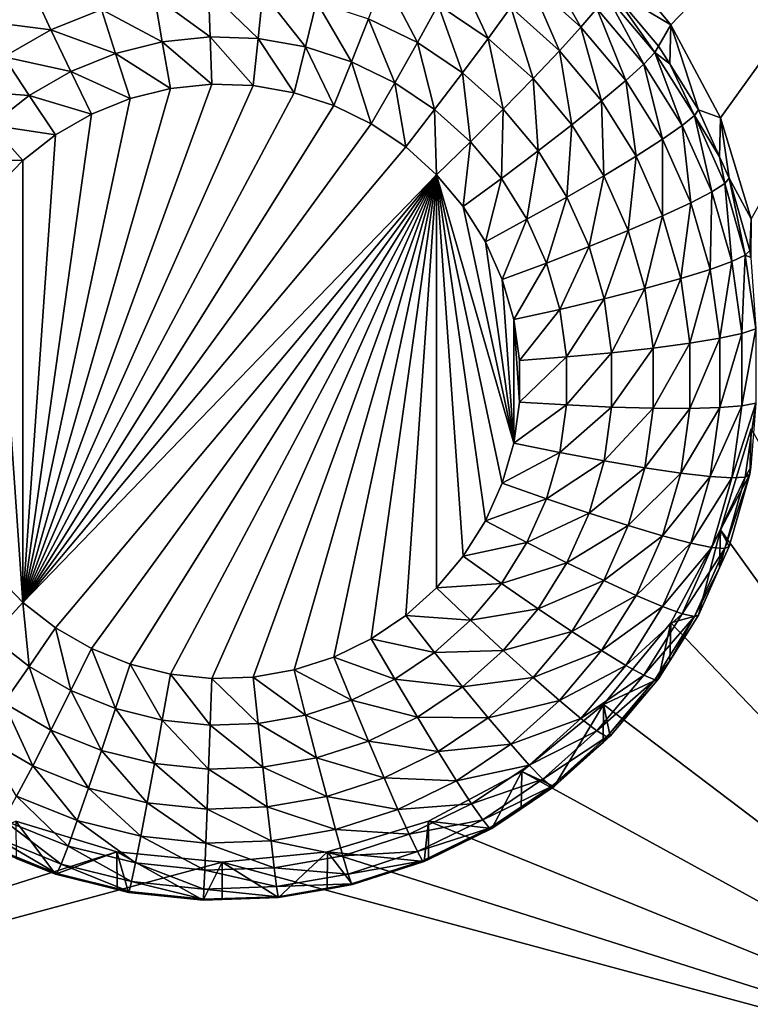
# Model space of a CAD drawing. Extents: x -30 to 30, y -228 to 0.
# Drawn here: x -1 to 1, y -210 to -208 of the extents above; entities that cross this region are included whole.
import ezdxf

# ---------------------------------------------------------------- set-up
doc = ezdxf.new("R2010")
doc.units = 0
doc.header["$MEASUREMENT"] = 0
doc.layers.add('L1', color=7, linetype='Continuous')
doc.layers.add('L2', color=7, linetype='Continuous')

msp = doc.modelspace()

# ---------------------------------------------------------------- linework, layer by layer
at = {"layer": 'L1', "color": 7}
for points in [[(-17.1, -60.06493, 62.62249), (-17.1, -226.8999, 69.90667), (17.1, -226.8999, 69.90667)], [(17.1, -226.8999, 69.90667), (17.1, -60.06493, 62.62249), (-17.1, -60.06493, 62.62249)], [(17.1, -224.3355, 58.71075), (-17.1, -224.3355, 58.71075), (17.1, -132.4149, 51.47643)], [(17.1, -132.4149, 51.47643), (-17.1, -224.3355, 58.71075), (-17.1, -132.4149, 51.47643)]]:
    msp.add_3dface(points, dxfattribs=at)
at = {"layer": 'L2', "color": 250}
for points in [[(-16.15, -176.7055, 56.45679), (-12.25, -222.4641, 60.05806), (12.25, -172.8176, 56.1508)], [(-12.25, -222.4641, 60.05806), (12.25, -222.4641, 60.05806), (12.25, -172.8176, 56.1508)], [(1.226418, -207.6584, 57.3882), (1.042982, -207.4356, 57.37066), (2.5, -206.332, 57.2838)], [(2.5, -206.332, 57.2838), (1.362722, -207.9126, 57.40821), (1.226418, -207.6584, 57.3882)], [(2.5, -206.332, 57.2838), (1.446658, -208.1885, 57.42991), (1.362722, -207.9126, 57.40821)], [(1.226418, -207.6584, 57.3882), (1.061026, -207.559, 56.03623), (1.042982, -207.4356, 57.37066)], [(0.87717, -207.481, 55.77674), (0.981014, -207.6648, 55.67675), (0.839621, -207.5379, 55.66676)], [(1.024887, -207.6136, 55.78718), (0.981014, -207.6648, 55.67675), (0.87717, -207.481, 55.77674)], [(0.640845, -207.5105, 55.56428), (0.727513, -207.6952, 55.49648), (0.590838, -207.6033, 55.48925)], [(0.789087, -207.6102, 55.57213), (0.727513, -207.6952, 55.49648), (0.640845, -207.5105, 55.56428)], [(0.442664, -207.5313, 55.48358), (0.533786, -207.7066, 55.4362), (0.399919, -207.6415, 55.43108)], [(0.590838, -207.6033, 55.48925), (0.533786, -207.7066, 55.4362), (0.442664, -207.5313, 55.48358)], [(0.839621, -207.5379, 55.66676), (0.921971, -207.7295, 55.58151), (0.789087, -207.6102, 55.57213)], [(0.981014, -207.6648, 55.67675), (0.921971, -207.7295, 55.58151), (0.839621, -207.5379, 55.66676)], [(-0.716712, -207.5578, 55.568), (-0.518013, -207.5647, 55.48621), (-0.660785, -207.6469, 55.49268)], [(-0.518013, -207.5647, 55.48621), (-0.467992, -207.6718, 55.43346), (-0.660785, -207.6469, 55.49268)], [(-0.518013, -207.5647, 55.48621), (-0.329898, -207.6161, 55.42908), (-0.467992, -207.6718, 55.43346)], [(-0.037258, -207.5647, 55.42503), (-0.032937, -207.691, 55.3973), (-0.185382, -207.5802, 55.42625)], [(0.111592, -207.5699, 55.42544), (0.09865, -207.6956, 55.39766), (-0.037258, -207.5647, 55.42503)], [(-0.037258, -207.5647, 55.42503), (0.09865, -207.6956, 55.39766), (-0.032937, -207.691, 55.3973)], [(0.111592, -207.5699, 55.42544), (0.228316, -207.7184, 55.39945), (0.09865, -207.6956, 55.39766)], [(0.258269, -207.5957, 55.42747), (0.228316, -207.7184, 55.39945), (0.111592, -207.5699, 55.42544)], [(1.051904, -207.5779, 55.90856), (1.061026, -207.559, 56.03623), (1.18304, -207.7337, 55.92082)], [(1.226418, -207.6584, 57.3882), (1.1933, -207.7162, 56.0486), (1.061026, -207.559, 56.03623)], [(1.061026, -207.559, 56.03623), (1.1933, -207.7162, 56.0486), (1.18304, -207.7337, 55.92082)], [(-0.185382, -207.5802, 55.42625), (-0.163882, -207.7047, 55.39838), (-0.329898, -207.6161, 55.42908)], [(-0.185382, -207.5802, 55.42625), (-0.032937, -207.691, 55.3973), (-0.163882, -207.7047, 55.39838)], [(0.258269, -207.5957, 55.42747), (0.353539, -207.7589, 55.40264), (0.228316, -207.7184, 55.39945)], [(0.399919, -207.6415, 55.43108), (0.353539, -207.7589, 55.40264), (0.258269, -207.5957, 55.42747)], [(1.051904, -207.5779, 55.90856), (1.152655, -207.7654, 55.79912), (1.024887, -207.6136, 55.78718)], [(1.18304, -207.7337, 55.92082), (1.152655, -207.7654, 55.79912), (1.051904, -207.5779, 55.90856)], [(-0.329898, -207.6161, 55.42908), (-0.291638, -207.7365, 55.40088), (-0.467992, -207.6718, 55.43346)], [(-0.329898, -207.6161, 55.42908), (-0.163882, -207.7047, 55.39838), (-0.291638, -207.7365, 55.40088)], [(0.590838, -207.6033, 55.48925), (0.657262, -207.7897, 55.44274), (0.533786, -207.7066, 55.4362)], [(0.727513, -207.6952, 55.49648), (0.657262, -207.7897, 55.44274), (0.590838, -207.6033, 55.48925)], [(0.789087, -207.6102, 55.57213), (0.850027, -207.8052, 55.50514), (0.727513, -207.6952, 55.49648)], [(0.921971, -207.7295, 55.58151), (0.850027, -207.8052, 55.50514), (0.789087, -207.6102, 55.57213)], [(1.024887, -207.6136, 55.78718), (1.103313, -207.8101, 55.68818), (0.981014, -207.6648, 55.67675)], [(1.152655, -207.7654, 55.79912), (1.103313, -207.8101, 55.68818), (1.024887, -207.6136, 55.78718)], [(-0.660785, -207.6469, 55.49268), (-0.467992, -207.6718, 55.43346), (-0.596978, -207.746, 55.4393)], [(0.399919, -207.6415, 55.43108), (0.47188, -207.8165, 55.40717), (0.353539, -207.7589, 55.40264)], [(0.533786, -207.7066, 55.4362), (0.47188, -207.8165, 55.40717), (0.399919, -207.6415, 55.43108)], [(-0.467992, -207.6718, 55.43346), (-0.413717, -207.7857, 55.40475), (-0.596978, -207.746, 55.4393)], [(-0.467992, -207.6718, 55.43346), (-0.291638, -207.7365, 55.40088), (-0.413717, -207.7857, 55.40475)], [(0.981014, -207.6648, 55.67675), (1.036909, -207.8661, 55.59226), (0.921971, -207.7295, 55.58151)], [(1.103313, -207.8101, 55.68818), (1.036909, -207.8661, 55.59226), (0.981014, -207.6648, 55.67675)], [(1.223954, -207.7651, 56.05245), (1.1933, -207.7162, 56.0486), (1.226418, -207.6584, 57.3882)], [(1.223954, -207.7651, 56.05245), (1.226418, -207.6584, 57.3882), (1.302348, -207.8902, 56.06229)], [(1.302348, -207.8902, 56.06229), (1.226418, -207.6584, 57.3882), (1.362722, -207.9126, 57.40821)], [(-0.163882, -207.7047, 55.39838), (-0.141523, -207.8321, 55.39569), (-0.291638, -207.7365, 55.40088)], [(-0.032937, -207.691, 55.3973), (-0.028443, -207.8203, 55.39475), (-0.163882, -207.7047, 55.39838)], [(-0.163882, -207.7047, 55.39838), (-0.028443, -207.8203, 55.39475), (-0.141523, -207.8321, 55.39569)], [(0.09865, -207.6956, 55.39766), (0.085191, -207.8242, 55.39506), (-0.032937, -207.691, 55.3973)], [(-0.032937, -207.691, 55.3973), (0.085191, -207.8242, 55.39506), (-0.028443, -207.8203, 55.39475)], [(0.09865, -207.6956, 55.39766), (0.197166, -207.8439, 55.39661), (0.085191, -207.8242, 55.39506)], [(0.228316, -207.7184, 55.39945), (0.197166, -207.8439, 55.39661), (0.09865, -207.6956, 55.39766)], [(0.727513, -207.6952, 55.49648), (0.767946, -207.889, 55.45055), (0.657262, -207.7897, 55.44274)], [(0.850027, -207.8052, 55.50514), (0.767946, -207.889, 55.45055), (0.727513, -207.6952, 55.49648)], [(0.228316, -207.7184, 55.39945), (0.305304, -207.8789, 55.39937), (0.197166, -207.8439, 55.39661)], [(0.353539, -207.7589, 55.40264), (0.305304, -207.8789, 55.39937), (0.228316, -207.7184, 55.39945)], [(0.533786, -207.7066, 55.4362), (0.581036, -207.8899, 55.41295), (0.47188, -207.8165, 55.40717)], [(0.657262, -207.7897, 55.44274), (0.581036, -207.8899, 55.41295), (0.533786, -207.7066, 55.4362)], [(0.921971, -207.7295, 55.58151), (0.955996, -207.9311, 55.51505), (0.850027, -207.8052, 55.50514)], [(1.036909, -207.8661, 55.59226), (0.955996, -207.9311, 55.51505), (0.921971, -207.7295, 55.58151)], [(1.18304, -207.7337, 55.92082), (1.1933, -207.7162, 56.0486), (1.223954, -207.7651, 56.05245)], [(-0.596978, -207.746, 55.4393), (-0.527744, -207.8513, 55.40991), (-0.714345, -207.8374, 55.44649)], [(-0.596978, -207.746, 55.4393), (-0.413717, -207.7857, 55.40475), (-0.527744, -207.8513, 55.40991)], [(-0.291638, -207.7365, 55.40088), (-0.251849, -207.8595, 55.39784), (-0.413717, -207.7857, 55.40475)], [(-0.291638, -207.7365, 55.40088), (-0.141523, -207.8321, 55.39569), (-0.251849, -207.8595, 55.39784)], [(0.353539, -207.7589, 55.40264), (0.4075, -207.9286, 55.40328), (0.305304, -207.8789, 55.39937)], [(0.47188, -207.8165, 55.40717), (0.4075, -207.9286, 55.40328), (0.353539, -207.7589, 55.40264)], [(1.18304, -207.7337, 55.92082), (1.257989, -207.9335, 55.81235), (1.152655, -207.7654, 55.79912)], [(1.18304, -207.7337, 55.92082), (1.223954, -207.7651, 56.05245), (1.29115, -207.9062, 55.9344)], [(1.29115, -207.9062, 55.9344), (1.257989, -207.9335, 55.81235), (1.18304, -207.7337, 55.92082)], [(-0.413717, -207.7857, 55.40475), (-0.357273, -207.902, 55.40118), (-0.527744, -207.8513, 55.40991)], [(-0.413717, -207.7857, 55.40475), (-0.251849, -207.8595, 55.39784), (-0.357273, -207.902, 55.40118)], [(1.152655, -207.7654, 55.79912), (1.204137, -207.971, 55.70084), (1.103313, -207.8101, 55.68818)], [(1.257989, -207.9335, 55.81235), (1.204137, -207.971, 55.70084), (1.152655, -207.7654, 55.79912)], [(1.223954, -207.7651, 56.05245), (1.302348, -207.8902, 56.06229), (1.29115, -207.9062, 55.9344)], [(0.657262, -207.7897, 55.44274), (0.678884, -207.9777, 55.41986), (0.581036, -207.8899, 55.41295)], [(0.767946, -207.889, 55.45055), (0.678884, -207.9777, 55.41986), (0.657262, -207.7897, 55.44274)], [(0.850027, -207.8052, 55.50514), (0.863683, -208.0028, 55.45951), (0.767946, -207.889, 55.45055)], [(0.955996, -207.9311, 55.51505), (0.863683, -208.0028, 55.45951), (0.850027, -207.8052, 55.50514)], [(1.103313, -207.8101, 55.68818), (1.131666, -208.0172, 55.60416), (1.036909, -207.8661, 55.59226)], [(1.204137, -207.971, 55.70084), (1.131666, -208.0172, 55.60416), (1.103313, -207.8101, 55.68818)], [(-0.714345, -207.8374, 55.44649), (-0.527744, -207.8513, 55.40991), (-0.631499, -207.9321, 55.41627)], [(-0.141523, -207.8321, 55.39569), (-0.028443, -207.8203, 55.39475), (-0.545342, -209.2361, 55.50618)], [(-0.545342, -209.2361, 55.50618), (-0.028443, -207.8203, 55.39475), (0.085191, -207.8242, 55.39506)], [(-0.545342, -209.2361, 55.50618), (0.085191, -207.8242, 55.39506), (0.197166, -207.8439, 55.39661)], [(-0.545342, -209.2361, 55.50618), (-0.251849, -207.8595, 55.39784), (-0.141523, -207.8321, 55.39569)], [(0.47188, -207.8165, 55.40717), (0.501764, -207.992, 55.40827), (0.4075, -207.9286, 55.40328)], [(0.581036, -207.8899, 55.41295), (0.501764, -207.992, 55.40827), (0.47188, -207.8165, 55.40717)], [(-0.527744, -207.8513, 55.40991), (-0.455742, -207.9587, 55.40564), (-0.631499, -207.9321, 55.41627)], [(0.197166, -207.8439, 55.39661), (0.305304, -207.8789, 55.39937), (-0.545342, -209.2361, 55.50618)], [(-0.545342, -209.2361, 55.50618), (-0.357273, -207.902, 55.40118), (-0.251849, -207.8595, 55.39784)], [(-0.527744, -207.8513, 55.40991), (-0.357273, -207.902, 55.40118), (-0.455742, -207.9587, 55.40564)], [(1.036909, -207.8661, 55.59226), (1.043358, -208.0705, 55.52602), (0.955996, -207.9311, 55.51505)], [(1.131666, -208.0172, 55.60416), (1.043358, -208.0705, 55.52602), (1.036909, -207.8661, 55.59226)], [(0.305304, -207.8789, 55.39937), (0.4075, -207.9286, 55.40328), (-0.545342, -209.2361, 55.50618)], [(0.581036, -207.8899, 55.41295), (0.586262, -208.0679, 55.41424), (0.501764, -207.992, 55.40827)], [(0.678884, -207.9777, 55.41986), (0.586262, -208.0679, 55.41424), (0.581036, -207.8899, 55.41295)], [(0.767946, -207.889, 55.45055), (0.763518, -208.0783, 55.42777), (0.678884, -207.9777, 55.41986)], [(0.863683, -208.0028, 55.45951), (0.763518, -208.0783, 55.42777), (0.767946, -207.889, 55.45055)], [(1.29115, -207.9062, 55.9344), (1.302348, -207.8902, 56.06229), (1.359902, -208.019, 56.07243)], [(1.302348, -207.8902, 56.06229), (1.362722, -207.9126, 57.40821), (1.359902, -208.019, 56.07243)], [(-0.455742, -207.9587, 55.40564), (-0.357273, -207.902, 55.40118), (-0.545342, -209.2361, 55.50618)], [(1.29115, -207.9062, 55.9344), (1.338837, -208.1145, 55.8266), (1.257989, -207.9335, 55.81235)], [(1.29115, -207.9062, 55.9344), (1.359902, -208.019, 56.07243), (1.37413, -208.092, 55.94902)], [(1.37413, -208.092, 55.94902), (1.338837, -208.1145, 55.8266), (1.29115, -207.9062, 55.9344)], [(1.359902, -208.019, 56.07243), (1.362722, -207.9126, 57.40821), (1.386047, -208.0776, 56.07704)], [(1.386047, -208.0776, 56.07704), (1.362722, -207.9126, 57.40821), (1.446658, -208.1885, 57.42991)], [(-0.631499, -207.9321, 55.41627), (-0.545342, -208.0285, 55.41114), (-0.722962, -208.0265, 55.4237)], [(-0.631499, -207.9321, 55.41627), (-0.455742, -207.9587, 55.40564), (-0.545342, -208.0285, 55.41114)], [(-0.545342, -209.2361, 55.50618), (0.4075, -207.9286, 55.40328), (0.501764, -207.992, 55.40827)], [(0.955996, -207.9311, 55.51505), (0.942609, -208.1287, 55.46942), (0.863683, -208.0028, 55.45951)], [(1.043358, -208.0705, 55.52602), (0.942609, -208.1287, 55.46942), (0.955996, -207.9311, 55.51505)], [(1.257989, -207.9335, 55.81235), (1.281525, -208.1443, 55.71448), (1.204137, -207.971, 55.70084)], [(1.338837, -208.1145, 55.8266), (1.281525, -208.1443, 55.71448), (1.257989, -207.9335, 55.81235)], [(-0.545342, -209.2361, 55.50618), (-0.545342, -208.0285, 55.41114), (-0.455742, -207.9587, 55.40564)], [(1.204137, -207.971, 55.70084), (1.204395, -208.1801, 55.61698), (1.131666, -208.0172, 55.60416)], [(1.281525, -208.1443, 55.71448), (1.204395, -208.1801, 55.61698), (1.204137, -207.971, 55.70084)], [(-0.545342, -209.2361, 55.50618), (0.501764, -207.992, 55.40827), (0.586262, -208.0679, 55.41424)], [(0.678884, -207.9777, 55.41986), (0.659349, -208.1547, 55.42107), (0.586262, -208.0679, 55.41424)], [(0.763518, -208.0783, 55.42777), (0.659349, -208.1547, 55.42107), (0.678884, -207.9777, 55.41986)], [(-0.722962, -208.0265, 55.4237), (-0.545342, -208.0285, 55.41114), (-0.624326, -208.11, 55.41755)], [(-0.545342, -209.2361, 55.50618), (-0.624326, -208.11, 55.41755), (-0.545342, -208.0285, 55.41114)], [(0.863683, -208.0028, 55.45951), (0.83329, -208.1896, 55.43654), (0.763518, -208.0783, 55.42777)], [(0.942609, -208.1287, 55.46942), (0.83329, -208.1896, 55.43654), (0.863683, -208.0028, 55.45951)], [(1.131666, -208.0172, 55.60416), (1.110413, -208.2206, 55.53783), (1.043358, -208.0705, 55.52602)], [(1.204395, -208.1801, 55.61698), (1.110413, -208.2206, 55.53783), (1.131666, -208.0172, 55.60416)], [(1.37413, -208.092, 55.94902), (1.359902, -208.019, 56.07243), (1.386047, -208.0776, 56.07704)], [(-0.545342, -209.2361, 55.50618), (0.586262, -208.0679, 55.41424), (-0.455742, -209.3059, 55.51167)], [(-0.455742, -209.3059, 55.51167), (0.586262, -208.0679, 55.41424), (-0.357273, -209.3625, 55.51613)], [(0.586262, -208.0679, 55.41424), (-0.251849, -209.405, 55.51947), (-0.357273, -209.3625, 55.51613)], [(0.586262, -208.0679, 55.41424), (-0.141523, -209.4324, 55.52163), (-0.251849, -209.405, 55.51947)], [(-0.028443, -209.4443, 55.52256), (-0.141523, -209.4324, 55.52163), (0.586262, -208.0679, 55.41424)], [(0.586262, -208.0679, 55.41424), (0.085191, -209.4403, 55.52225), (-0.028443, -209.4443, 55.52256)], [(0.586262, -208.0679, 55.41424), (0.197166, -209.4206, 55.5207), (0.085191, -209.4403, 55.52225)], [(0.305304, -209.3856, 55.51795), (0.197166, -209.4206, 55.5207), (0.586262, -208.0679, 55.41424)], [(0.586262, -208.0679, 55.41424), (0.4075, -209.3359, 55.51403), (0.305304, -209.3856, 55.51795)], [(0.586262, -208.0679, 55.41424), (0.501764, -209.2725, 55.50905), (0.4075, -209.3359, 55.51403)], [(0.586262, -209.1967, 55.50308), (0.501764, -209.2725, 55.50905), (0.586262, -208.0679, 55.41424)], [(0.76585, -208.9102, 55.48053), (0.586262, -208.0679, 55.41424), (0.79719, -208.8012, 55.47195)], [(0.79719, -208.8012, 55.47195), (0.586262, -208.0679, 55.41424), (0.659349, -208.1547, 55.42107)], [(0.76585, -208.9102, 55.48053), (0.719602, -209.0137, 55.48868), (0.586262, -208.0679, 55.41424)], [(0.586262, -208.0679, 55.41424), (0.719602, -209.0137, 55.48868), (0.659349, -209.1098, 55.49624)], [(0.586262, -208.0679, 55.41424), (0.659349, -209.1098, 55.49624), (0.586262, -209.1967, 55.50308)], [(0.763518, -208.0783, 55.42777), (0.719602, -208.2508, 55.42864), (0.659349, -208.1547, 55.42107)], [(0.83329, -208.1896, 55.43654), (0.719602, -208.2508, 55.42864), (0.763518, -208.0783, 55.42777)], [(1.043358, -208.0705, 55.52602), (1.003189, -208.2643, 55.48009), (0.942609, -208.1287, 55.46942)], [(1.110413, -208.2206, 55.53783), (1.003189, -208.2643, 55.48009), (1.043358, -208.0705, 55.52602)], [(1.37413, -208.092, 55.94902), (1.386047, -208.0776, 56.07704), (1.430363, -208.2875, 55.96441)], [(1.386047, -208.0776, 56.07704), (1.446658, -208.1885, 57.42991), (1.442768, -208.2748, 56.09256)], [(1.386047, -208.0776, 56.07704), (1.442768, -208.2748, 56.09256), (1.430363, -208.2875, 55.96441)], [(-0.624326, -209.1545, 55.49976), (-0.624326, -208.11, 55.41755), (-0.545342, -209.2361, 55.50618)], [(1.37413, -208.092, 55.94902), (1.393626, -208.305, 55.84159), (1.338837, -208.1145, 55.8266)], [(1.430363, -208.2875, 55.96441), (1.393626, -208.305, 55.84159), (1.37413, -208.092, 55.94902)], [(0.942609, -208.1287, 55.46942), (0.886844, -208.3095, 55.44597), (0.83329, -208.1896, 55.43654)], [(1.003189, -208.2643, 55.48009), (0.886844, -208.3095, 55.44597), (0.942609, -208.1287, 55.46942)], [(1.338837, -208.1145, 55.8266), (1.333968, -208.3266, 55.72883), (1.281525, -208.1443, 55.71448)], [(1.393626, -208.305, 55.84159), (1.333968, -208.3266, 55.72883), (1.338837, -208.1145, 55.8266)], [(0.79719, -208.8012, 55.47195), (0.659349, -208.1547, 55.42107), (0.719602, -208.2508, 55.42864)], [(1.281525, -208.1443, 55.71448), (1.253682, -208.3514, 55.63046), (1.204395, -208.1801, 55.61698)], [(1.333968, -208.3266, 55.72883), (1.253682, -208.3514, 55.63046), (1.281525, -208.1443, 55.71448)], [(0.83329, -208.1896, 55.43654), (0.76585, -208.3544, 55.43679), (0.719602, -208.2508, 55.42864)], [(0.886844, -208.3095, 55.44597), (0.76585, -208.3544, 55.43679), (0.83329, -208.1896, 55.43654)], [(1.204395, -208.1801, 55.61698), (1.155854, -208.3786, 55.55027), (1.110413, -208.2206, 55.53783)], [(1.253682, -208.3514, 55.63046), (1.155854, -208.3786, 55.55027), (1.204395, -208.1801, 55.61698)], [(1.446658, -208.1885, 57.42991), (1.445449, -208.2938, 56.09406), (1.442768, -208.2748, 56.09256)], [(1.110413, -208.2206, 55.53783), (1.044242, -208.4071, 55.49133), (1.003189, -208.2643, 55.48009)], [(1.155854, -208.3786, 55.55027), (1.044242, -208.4071, 55.49133), (1.110413, -208.2206, 55.53783)], [(0.719602, -208.2508, 55.42864), (0.76585, -208.3544, 55.43679), (0.79719, -208.8012, 55.47195)], [(1.003189, -208.2643, 55.48009), (0.923136, -208.4357, 55.4559), (0.886844, -208.3095, 55.44597)], [(1.044242, -208.4071, 55.49133), (0.923136, -208.4357, 55.4559), (1.003189, -208.2643, 55.48009)], [(1.430363, -208.2875, 55.96441), (1.42129, -208.5012, 55.85703), (1.393626, -208.305, 55.84159)], [(1.458756, -208.4889, 55.98026), (1.42129, -208.5012, 55.85703), (1.430363, -208.2875, 55.96441)], [(1.430363, -208.2875, 55.96441), (1.442768, -208.2748, 56.09256), (1.445449, -208.2938, 56.09406)], [(1.430363, -208.2875, 55.96441), (1.445449, -208.2938, 56.09406), (1.458756, -208.4889, 55.98026)], [(0.886844, -208.3095, 55.44597), (0.79719, -208.4633, 55.44536), (0.76585, -208.3544, 55.43679)], [(0.923136, -208.4357, 55.4559), (0.79719, -208.4633, 55.44536), (0.886844, -208.3095, 55.44597)], [(1.393626, -208.305, 55.84159), (1.360448, -208.5144, 55.74361), (1.333968, -208.3266, 55.72883)], [(1.42129, -208.5012, 55.85703), (1.360448, -208.5144, 55.74361), (1.393626, -208.305, 55.84159)], [(1.253682, -208.3514, 55.63046), (1.178798, -208.5414, 55.56308), (1.155854, -208.3786, 55.55027)], [(1.278568, -208.528, 55.64436), (1.178798, -208.5414, 55.56308), (1.253682, -208.3514, 55.63046)], [(1.333968, -208.3266, 55.72883), (1.278568, -208.528, 55.64436), (1.253682, -208.3514, 55.63046)], [(1.360448, -208.5144, 55.74361), (1.278568, -208.528, 55.64436), (1.333968, -208.3266, 55.72883)], [(0.79719, -208.8012, 55.47195), (0.76585, -208.3544, 55.43679), (0.79719, -208.4633, 55.44536)], [(1.155854, -208.3786, 55.55027), (1.064971, -208.5541, 55.5029), (1.044242, -208.4071, 55.49133)], [(1.178798, -208.5414, 55.56308), (1.064971, -208.5541, 55.5029), (1.155854, -208.3786, 55.55027)], [(1.044242, -208.4071, 55.49133), (0.941461, -208.5657, 55.46613), (0.923136, -208.4357, 55.4559)], [(1.064971, -208.5541, 55.5029), (0.941461, -208.5657, 55.46613), (1.044242, -208.4071, 55.49133)], [(0.923136, -208.4357, 55.4559), (0.813015, -208.5756, 55.45419), (0.79719, -208.4633, 55.44536)], [(0.941461, -208.5657, 55.46613), (0.813015, -208.5756, 55.45419), (0.923136, -208.4357, 55.4559)], [(0.79719, -208.8012, 55.47195), (0.79719, -208.4633, 55.44536), (0.813015, -208.6889, 55.46312)], [(0.813015, -208.6889, 55.46312), (0.79719, -208.4633, 55.44536), (0.813015, -208.5756, 55.45419)], [(1.42129, -208.6994, 55.87263), (1.360448, -208.7041, 55.75854), (1.42129, -208.5012, 55.85703)], [(1.42129, -208.5012, 55.85703), (1.360448, -208.7041, 55.75854), (1.360448, -208.5144, 55.74361)], [(1.458756, -208.6923, 55.99626), (1.42129, -208.6994, 55.87263), (1.458756, -208.4889, 55.98026)], [(1.458756, -208.4889, 55.98026), (1.42129, -208.6994, 55.87263), (1.42129, -208.5012, 55.85703)], [(1.278568, -208.7062, 55.65839), (1.178798, -208.7057, 55.57601), (1.278568, -208.528, 55.64436)], [(1.278568, -208.528, 55.64436), (1.178798, -208.7057, 55.57601), (1.178798, -208.5414, 55.56308)], [(1.360448, -208.7041, 55.75854), (1.278568, -208.7062, 55.65839), (1.360448, -208.5144, 55.74361)], [(1.360448, -208.5144, 55.74361), (1.278568, -208.7062, 55.65839), (1.278568, -208.528, 55.64436)], [(0.941461, -208.6969, 55.47646), (0.813015, -208.6889, 55.46312), (0.941461, -208.5657, 55.46613)], [(0.941461, -208.5657, 55.46613), (0.813015, -208.6889, 55.46312), (0.813015, -208.5756, 55.45419)], [(1.064971, -208.7026, 55.51459), (0.941461, -208.6969, 55.47646), (1.064971, -208.5541, 55.5029)], [(1.064971, -208.5541, 55.5029), (0.941461, -208.6969, 55.47646), (0.941461, -208.5657, 55.46613)], [(1.178798, -208.7057, 55.57601), (1.064971, -208.7026, 55.51459), (1.178798, -208.5414, 55.56308)], [(1.178798, -208.5414, 55.56308), (1.064971, -208.7026, 55.51459), (1.064971, -208.5541, 55.5029)], [(0.941461, -208.6969, 55.47646), (0.79719, -208.8012, 55.47195), (0.813015, -208.6889, 55.46312)], [(0.923136, -208.8269, 55.48669), (0.79719, -208.8012, 55.47195), (0.941461, -208.6969, 55.47646)], [(1.064971, -208.7026, 55.51459), (0.923136, -208.8269, 55.48669), (0.941461, -208.6969, 55.47646)], [(1.393626, -208.8956, 55.88807), (1.333968, -208.8919, 55.77332), (1.42129, -208.6994, 55.87263)], [(1.42129, -208.6994, 55.87263), (1.333968, -208.8919, 55.77332), (1.360448, -208.7041, 55.75854)], [(1.430363, -208.8937, 56.01211), (1.393626, -208.8956, 55.88807), (1.458756, -208.6923, 55.99626)], [(1.458756, -208.6923, 55.99626), (1.393626, -208.8956, 55.88807), (1.42129, -208.6994, 55.87263)], [(1.458756, -208.6923, 55.99626), (1.445449, -208.8672, 56.13919), (1.430363, -208.8937, 56.01211)], [(1.044242, -208.8496, 55.52616), (0.923136, -208.8269, 55.48669), (1.064971, -208.7026, 55.51459)], [(1.178798, -208.7057, 55.57601), (1.044242, -208.8496, 55.52616), (1.064971, -208.7026, 55.51459)], [(1.155854, -208.8685, 55.58882), (1.044242, -208.8496, 55.52616), (1.178798, -208.7057, 55.57601)], [(1.278568, -208.7062, 55.65839), (1.155854, -208.8685, 55.58882), (1.178798, -208.7057, 55.57601)], [(1.253682, -208.8828, 55.67228), (1.155854, -208.8685, 55.58882), (1.278568, -208.7062, 55.65839)], [(1.333968, -208.8919, 55.77332), (1.253682, -208.8828, 55.67228), (1.360448, -208.7041, 55.75854)], [(1.360448, -208.7041, 55.75854), (1.253682, -208.8828, 55.67228), (1.278568, -208.7062, 55.65839)], [(1.446658, -208.7622, 57.47507), (2.5, -210.6187, 57.62118), (1.362722, -209.0381, 57.49678)], [(1.362722, -209.0381, 57.49678), (1.442768, -208.8862, 56.14068), (1.446658, -208.7622, 57.47507)], [(1.446658, -208.7622, 57.47507), (1.442768, -208.8862, 56.14068), (1.445449, -208.8672, 56.13919)], [(0.923136, -208.8269, 55.48669), (0.76585, -208.9102, 55.48053), (0.79719, -208.8012, 55.47195)], [(0.886844, -208.9531, 55.49663), (0.76585, -208.9102, 55.48053), (0.923136, -208.8269, 55.48669)], [(1.044242, -208.8496, 55.52616), (0.886844, -208.9531, 55.49663), (0.923136, -208.8269, 55.48669)], [(1.003189, -208.9923, 55.53739), (0.886844, -208.9531, 55.49663), (1.044242, -208.8496, 55.52616)], [(1.155854, -208.8685, 55.58882), (1.003189, -208.9923, 55.53739), (1.044242, -208.8496, 55.52616)], [(1.110413, -209.0265, 55.60125), (1.003189, -208.9923, 55.53739), (1.155854, -208.8685, 55.58882)], [(1.253682, -208.8828, 55.67228), (1.110413, -209.0265, 55.60125), (1.155854, -208.8685, 55.58882)], [(1.204395, -209.0541, 55.68576), (1.110413, -209.0265, 55.60125), (1.253682, -208.8828, 55.67228)], [(1.333968, -208.8919, 55.77332), (1.204395, -209.0541, 55.68576), (1.253682, -208.8828, 55.67228)], [(1.362722, -209.0381, 57.49678), (1.386047, -209.0834, 56.1562), (1.442768, -208.8862, 56.14068)], [(1.430363, -208.8937, 56.01211), (1.442768, -208.8862, 56.14068), (1.37413, -209.0892, 56.0275)], [(1.442768, -208.8862, 56.14068), (1.386047, -209.0834, 56.1562), (1.37413, -209.0892, 56.0275)], [(1.430363, -208.8937, 56.01211), (1.445449, -208.8672, 56.13919), (1.442768, -208.8862, 56.14068)], [(0.886844, -208.9531, 55.49663), (0.719602, -209.0137, 55.48868), (0.76585, -208.9102, 55.48053)], [(1.281525, -209.0743, 55.78767), (1.204395, -209.0541, 55.68576), (1.333968, -208.8919, 55.77332)], [(1.393626, -208.8956, 55.88807), (1.281525, -209.0743, 55.78767), (1.333968, -208.8919, 55.77332)], [(1.338837, -209.0861, 55.90306), (1.281525, -209.0743, 55.78767), (1.393626, -208.8956, 55.88807)], [(1.37413, -209.0892, 56.0275), (1.338837, -209.0861, 55.90306), (1.430363, -208.8937, 56.01211)], [(1.430363, -208.8937, 56.01211), (1.338837, -209.0861, 55.90306), (1.393626, -208.8956, 55.88807)], [(0.83329, -209.073, 55.50606), (0.719602, -209.0137, 55.48868), (0.886844, -208.9531, 55.49663)], [(1.003189, -208.9923, 55.53739), (0.83329, -209.073, 55.50606), (0.886844, -208.9531, 55.49663)], [(0.942609, -209.128, 55.54806), (0.83329, -209.073, 55.50606), (1.003189, -208.9923, 55.53739)], [(1.110413, -209.0265, 55.60125), (0.942609, -209.128, 55.54806), (1.003189, -208.9923, 55.53739)], [(0.83329, -209.073, 55.50606), (0.659349, -209.1098, 55.49624), (0.719602, -209.0137, 55.48868)], [(1.043358, -209.1766, 55.61307), (0.942609, -209.128, 55.54806), (1.110413, -209.0265, 55.60125)], [(1.204395, -209.0541, 55.68576), (1.043358, -209.1766, 55.61307), (1.110413, -209.0265, 55.60125)], [(1.362722, -209.0381, 57.49678), (2.5, -210.6187, 57.62118), (1.226418, -209.2923, 57.51679)], [(1.302348, -209.2708, 56.17095), (1.362722, -209.0381, 57.49678), (1.226418, -209.2923, 57.51679)], [(1.359902, -209.142, 56.16081), (1.362722, -209.0381, 57.49678), (1.302348, -209.2708, 56.17095)], [(1.359902, -209.142, 56.16081), (1.386047, -209.0834, 56.1562), (1.362722, -209.0381, 57.49678)], [(0.763518, -209.1843, 55.51482), (0.659349, -209.1098, 55.49624), (0.83329, -209.073, 55.50606)], [(0.942609, -209.128, 55.54806), (0.763518, -209.1843, 55.51482), (0.83329, -209.073, 55.50606)], [(1.131666, -209.217, 55.69858), (1.043358, -209.1766, 55.61307), (1.204395, -209.0541, 55.68576)], [(1.281525, -209.0743, 55.78767), (1.131666, -209.217, 55.69858), (1.204395, -209.0541, 55.68576)], [(1.204137, -209.2475, 55.80131), (1.131666, -209.217, 55.69858), (1.281525, -209.0743, 55.78767)], [(1.338837, -209.0861, 55.90306), (1.204137, -209.2475, 55.80131), (1.281525, -209.0743, 55.78767)], [(1.257989, -209.2671, 55.91731), (1.204137, -209.2475, 55.80131), (1.338837, -209.0861, 55.90306)], [(1.37413, -209.0892, 56.0275), (1.257989, -209.2671, 55.91731), (1.338837, -209.0861, 55.90306)], [(1.29115, -209.275, 56.04212), (1.257989, -209.2671, 55.91731), (1.37413, -209.0892, 56.0275)], [(1.37413, -209.0892, 56.0275), (1.359902, -209.142, 56.16081), (1.29115, -209.275, 56.04212)], [(1.37413, -209.0892, 56.0275), (1.386047, -209.0834, 56.1562), (1.359902, -209.142, 56.16081)], [(0.763518, -209.1843, 55.51482), (0.586262, -209.1967, 55.50308), (0.659349, -209.1098, 55.49624)], [(0.863683, -209.2539, 55.55797), (0.763518, -209.1843, 55.51482), (0.942609, -209.128, 55.54806)], [(1.043358, -209.1766, 55.61307), (0.863683, -209.2539, 55.55797), (0.942609, -209.128, 55.54806)], [(-0.631499, -209.3305, 55.52633), (-0.624326, -209.1545, 55.49976), (-0.545342, -209.2361, 55.50618)], [(1.359902, -209.142, 56.16081), (1.302348, -209.2708, 56.17095), (1.29115, -209.275, 56.04212)], [(0.678884, -209.2848, 55.52274), (0.586262, -209.1967, 55.50308), (0.763518, -209.1843, 55.51482)], [(0.863683, -209.2539, 55.55797), (0.678884, -209.2848, 55.52274), (0.763518, -209.1843, 55.51482)], [(0.955996, -209.316, 55.62404), (0.863683, -209.2539, 55.55797), (1.043358, -209.1766, 55.61307)], [(1.131666, -209.217, 55.69858), (0.955996, -209.316, 55.62404), (1.043358, -209.1766, 55.61307)], [(0.678884, -209.2848, 55.52274), (0.501764, -209.2725, 55.50905), (0.586262, -209.1967, 55.50308)], [(-0.631499, -209.3305, 55.52633), (-0.545342, -209.2361, 55.50618), (-0.527744, -209.4113, 55.53269)], [(-0.527744, -209.4113, 55.53269), (-0.545342, -209.2361, 55.50618), (-0.455742, -209.3059, 55.51167)], [(1.036909, -209.3681, 55.71048), (0.955996, -209.316, 55.62404), (1.131666, -209.217, 55.69858)], [(1.204137, -209.2475, 55.80131), (1.036909, -209.3681, 55.71048), (1.131666, -209.217, 55.69858)], [(0.767946, -209.3676, 55.56693), (0.678884, -209.2848, 55.52274), (0.863683, -209.2539, 55.55797)], [(0.955996, -209.316, 55.62404), (0.767946, -209.3676, 55.56693), (0.863683, -209.2539, 55.55797)], [(1.103313, -209.4084, 55.81397), (1.036909, -209.3681, 55.71048), (1.204137, -209.2475, 55.80131)], [(1.257989, -209.2671, 55.91731), (1.103313, -209.4084, 55.81397), (1.204137, -209.2475, 55.80131)], [(0.581036, -209.3727, 55.52965), (0.4075, -209.3359, 55.51403), (0.501764, -209.2725, 55.50905)], [(0.581036, -209.3727, 55.52965), (0.501764, -209.2725, 55.50905), (0.678884, -209.2848, 55.52274)], [(0.767946, -209.3676, 55.56693), (0.581036, -209.3727, 55.52965), (0.678884, -209.2848, 55.52274)], [(2.5, -210.6187, 57.62118), (1.042982, -209.5151, 57.53432), (1.226418, -209.2923, 57.51679)], [(1.1933, -209.4448, 56.18465), (1.226418, -209.2923, 57.51679), (1.042982, -209.5151, 57.53432)], [(1.152655, -209.4352, 55.93054), (1.103313, -209.4084, 55.81397), (1.257989, -209.2671, 55.91731)], [(1.29115, -209.275, 56.04212), (1.152655, -209.4352, 55.93054), (1.257989, -209.2671, 55.91731)], [(1.18304, -209.4475, 56.0557), (1.152655, -209.4352, 55.93054), (1.29115, -209.275, 56.04212)], [(1.29115, -209.275, 56.04212), (1.223954, -209.3959, 56.1808), (1.18304, -209.4475, 56.0557)], [(1.223954, -209.3959, 56.1808), (1.226418, -209.2923, 57.51679), (1.1933, -209.4448, 56.18465)], [(1.302348, -209.2708, 56.17095), (1.226418, -209.2923, 57.51679), (1.223954, -209.3959, 56.1808)], [(1.29115, -209.275, 56.04212), (1.302348, -209.2708, 56.17095), (1.223954, -209.3959, 56.1808)], [(-0.527744, -209.4113, 55.53269), (-0.455742, -209.3059, 55.51167), (-0.413717, -209.4769, 55.53785)], [(-0.413717, -209.4769, 55.53785), (-0.455742, -209.3059, 55.51167), (-0.357273, -209.3625, 55.51613)], [(0.850027, -209.4419, 55.63395), (0.767946, -209.3676, 55.56693), (0.955996, -209.316, 55.62404)], [(1.036909, -209.3681, 55.71048), (0.850027, -209.4419, 55.63395), (0.955996, -209.316, 55.62404)], [(-0.596978, -209.5107, 55.57818), (-0.631499, -209.3305, 55.52633), (-0.527744, -209.4113, 55.53269)], [(0.47188, -209.4461, 55.53542), (0.305304, -209.3856, 55.51795), (0.4075, -209.3359, 55.51403)], [(0.47188, -209.4461, 55.53542), (0.4075, -209.3359, 55.51403), (0.581036, -209.3727, 55.52965)], [(-0.413717, -209.4769, 55.53785), (-0.357273, -209.3625, 55.51613), (-0.291638, -209.5261, 55.54172)], [(-0.291638, -209.5261, 55.54172), (-0.357273, -209.3625, 55.51613), (-0.251849, -209.405, 55.51947)], [(0.657262, -209.467, 55.57474), (0.47188, -209.4461, 55.53542), (0.581036, -209.3727, 55.52965)], [(0.657262, -209.467, 55.57474), (0.581036, -209.3727, 55.52965), (0.767946, -209.3676, 55.56693)], [(0.850027, -209.4419, 55.63395), (0.657262, -209.467, 55.57474), (0.767946, -209.3676, 55.56693)], [(0.921971, -209.5047, 55.72123), (0.850027, -209.4419, 55.63395), (1.036909, -209.3681, 55.71048)], [(1.103313, -209.4084, 55.81397), (0.921971, -209.5047, 55.72123), (1.036909, -209.3681, 55.71048)], [(0.353539, -209.5036, 55.53995), (0.197166, -209.4206, 55.5207), (0.305304, -209.3856, 55.51795)], [(0.353539, -209.5036, 55.53995), (0.305304, -209.3856, 55.51795), (0.47188, -209.4461, 55.53542)], [(1.18304, -209.4475, 56.0557), (1.223954, -209.3959, 56.1808), (1.1933, -209.4448, 56.18465)], [(-0.596978, -209.5107, 55.57818), (-0.527744, -209.4113, 55.53269), (-0.467992, -209.5849, 55.58402)], [(-0.467992, -209.5849, 55.58402), (-0.527744, -209.4113, 55.53269), (-0.413717, -209.4769, 55.53785)], [(-0.291638, -209.5261, 55.54172), (-0.251849, -209.405, 55.51947), (-0.163882, -209.5578, 55.54422)], [(-0.163882, -209.5578, 55.54422), (-0.251849, -209.405, 55.51947), (-0.141523, -209.4324, 55.52163)], [(0.228316, -209.5442, 55.54315), (0.085191, -209.4403, 55.52225), (0.197166, -209.4206, 55.5207)], [(0.228316, -209.5442, 55.54315), (0.197166, -209.4206, 55.5207), (0.353539, -209.5036, 55.53995)], [(0.981014, -209.5537, 55.8254), (0.921971, -209.5047, 55.72123), (1.103313, -209.4084, 55.81397)], [(1.152655, -209.4352, 55.93054), (0.981014, -209.5537, 55.8254), (1.103313, -209.4084, 55.81397)], [(-0.163882, -209.5578, 55.54422), (-0.141523, -209.4324, 55.52163), (-0.032937, -209.5716, 55.5453)], [(-0.032937, -209.5716, 55.5453), (-0.141523, -209.4324, 55.52163), (-0.028443, -209.4443, 55.52256)], [(-0.032937, -209.5716, 55.5453), (-0.028443, -209.4443, 55.52256), (0.09865, -209.567, 55.54494)], [(0.09865, -209.567, 55.54494), (-0.028443, -209.4443, 55.52256), (0.085191, -209.4403, 55.52225)], [(0.09865, -209.567, 55.54494), (0.085191, -209.4403, 55.52225), (0.228316, -209.5442, 55.54315)], [(0.533786, -209.55, 55.58128), (0.353539, -209.5036, 55.53995), (0.47188, -209.4461, 55.53542)], [(0.533786, -209.55, 55.58128), (0.47188, -209.4461, 55.53542), (0.657262, -209.467, 55.57474)], [(0.727513, -209.5519, 55.6426), (0.657262, -209.467, 55.57474), (0.850027, -209.4419, 55.63395)], [(0.921971, -209.5047, 55.72123), (0.727513, -209.5519, 55.6426), (0.850027, -209.4419, 55.63395)], [(1.024887, -209.587, 55.94248), (0.981014, -209.5537, 55.8254), (1.152655, -209.4352, 55.93054)], [(1.18304, -209.4475, 56.0557), (1.024887, -209.587, 55.94248), (1.152655, -209.4352, 55.93054)], [(1.051904, -209.6033, 56.06796), (1.024887, -209.587, 55.94248), (1.18304, -209.4475, 56.0557)], [(1.1933, -209.4448, 56.18465), (1.042982, -209.5151, 57.53432), (1.061026, -209.602, 56.19701)], [(1.18304, -209.4475, 56.0557), (1.1933, -209.4448, 56.18465), (1.051904, -209.6033, 56.06796)], [(1.1933, -209.4448, 56.18465), (1.061026, -209.602, 56.19701), (1.051904, -209.6033, 56.06796)], [(-0.467992, -209.5849, 55.58402), (-0.413717, -209.4769, 55.53785), (-0.329898, -209.6405, 55.5884)], [(-0.329898, -209.6405, 55.5884), (-0.413717, -209.4769, 55.53785), (-0.291638, -209.5261, 55.54172)], [(0.727513, -209.5519, 55.6426), (0.533786, -209.55, 55.58128), (0.657262, -209.467, 55.57474)], [(0.399919, -209.6151, 55.5864), (0.228316, -209.5442, 55.54315), (0.353539, -209.5036, 55.53995)], [(0.399919, -209.6151, 55.5864), (0.353539, -209.5036, 55.53995), (0.533786, -209.55, 55.58128)], [(0.789087, -209.624, 55.73061), (0.727513, -209.5519, 55.6426), (0.921971, -209.5047, 55.72123)], [(0.981014, -209.5537, 55.8254), (0.789087, -209.624, 55.73061), (0.921971, -209.5047, 55.72123)], [(-0.660785, -209.6002, 55.64641), (-0.596978, -209.5107, 55.57818), (-0.518013, -209.6824, 55.65288)], [(-0.518013, -209.6824, 55.65288), (-0.596978, -209.5107, 55.57818), (-0.467992, -209.5849, 55.58402)], [(-0.329898, -209.6405, 55.5884), (-0.291638, -209.5261, 55.54172), (-0.185382, -209.6764, 55.59123)], [(-0.185382, -209.6764, 55.59123), (-0.291638, -209.5261, 55.54172), (-0.163882, -209.5578, 55.54422)], [(2.5, -210.6187, 57.62118), (0.819466, -209.698, 57.54872), (1.042982, -209.5151, 57.53432)], [(0.819466, -209.698, 57.54872), (0.908101, -209.7392, 56.20782), (1.042982, -209.5151, 57.53432)], [(1.042982, -209.5151, 57.53432), (0.908101, -209.7392, 56.20782), (1.041931, -209.6191, 56.19836)], [(1.042982, -209.5151, 57.53432), (1.041931, -209.6191, 56.19836), (1.061026, -209.602, 56.19701)], [(-0.185382, -209.6764, 55.59123), (-0.163882, -209.5578, 55.54422), (-0.037258, -209.692, 55.59245)], [(-0.037258, -209.692, 55.59245), (-0.163882, -209.5578, 55.54422), (-0.032937, -209.5716, 55.5453)], [(0.258269, -209.661, 55.59001), (0.09865, -209.567, 55.54494), (0.228316, -209.5442, 55.54315)], [(0.258269, -209.661, 55.59001), (0.228316, -209.5442, 55.54315), (0.399919, -209.6151, 55.5864)], [(0.590838, -209.6438, 55.64984), (0.399919, -209.6151, 55.5864), (0.533786, -209.55, 55.58128)], [(0.590838, -209.6438, 55.64984), (0.533786, -209.55, 55.58128), (0.727513, -209.5519, 55.6426)], [(0.789087, -209.624, 55.73061), (0.590838, -209.6438, 55.64984), (0.727513, -209.5519, 55.6426)], [(0.839621, -209.6806, 55.83539), (0.789087, -209.624, 55.73061), (0.981014, -209.5537, 55.8254)], [(1.024887, -209.587, 55.94248), (0.839621, -209.6806, 55.83539), (0.981014, -209.5537, 55.8254)], [(-0.518013, -209.6824, 55.65288), (-0.467992, -209.5849, 55.58402), (-0.365158, -209.7439, 55.65772)], [(-0.365158, -209.7439, 55.65772), (-0.467992, -209.5849, 55.58402), (-0.329898, -209.6405, 55.5884)], [(-0.037258, -209.692, 55.59245), (-0.032937, -209.5716, 55.5453), (0.111592, -209.6868, 55.59205)], [(0.111592, -209.6868, 55.59205), (-0.032937, -209.5716, 55.5453), (0.09865, -209.567, 55.54494)], [(0.111592, -209.6868, 55.59205), (0.09865, -209.567, 55.54494), (0.258269, -209.661, 55.59001)], [(0.87717, -209.7196, 55.95292), (0.839621, -209.6806, 55.83539), (1.024887, -209.587, 55.94248)], [(1.051904, -209.6033, 56.06796), (0.87717, -209.7196, 55.95292), (1.024887, -209.587, 55.94248)], [(-0.561856, -209.7655, 55.74175), (-0.660785, -209.6002, 55.64641), (-0.518013, -209.6824, 55.65288)], [(0.442664, -209.7158, 55.65551), (0.258269, -209.661, 55.59001), (0.399919, -209.6151, 55.5864)], [(0.442664, -209.7158, 55.65551), (0.399919, -209.6151, 55.5864), (0.590838, -209.6438, 55.64984)], [(0.900293, -209.7394, 56.07867), (0.87717, -209.7196, 55.95292), (1.051904, -209.6033, 56.06796)], [(1.051904, -209.6033, 56.06796), (1.041931, -209.6191, 56.19836), (0.900293, -209.7394, 56.07867)], [(1.051904, -209.6033, 56.06796), (1.061026, -209.602, 56.19701), (1.041931, -209.6191, 56.19836)], [(-0.365158, -209.7439, 55.65772), (-0.329898, -209.6405, 55.5884), (-0.205196, -209.7837, 55.66085)], [(-0.205196, -209.7837, 55.66085), (-0.329898, -209.6405, 55.5884), (-0.185382, -209.6764, 55.59123)], [(0.640845, -209.7237, 55.73846), (0.590838, -209.6438, 55.64984), (0.789087, -209.624, 55.73061)], [(0.839621, -209.6806, 55.83539), (0.640845, -209.7237, 55.73846), (0.789087, -209.624, 55.73061)], [(0.900293, -209.7394, 56.07867), (1.041931, -209.6191, 56.19836), (0.908101, -209.7392, 56.20782)], [(0.285873, -209.7666, 55.6595), (0.111592, -209.6868, 55.59205), (0.258269, -209.661, 55.59001)], [(0.285873, -209.7666, 55.6595), (0.258269, -209.661, 55.59001), (0.442664, -209.7158, 55.65551)], [(0.640845, -209.7237, 55.73846), (0.442664, -209.7158, 55.65551), (0.590838, -209.6438, 55.64984)], [(-0.561856, -209.7655, 55.74175), (-0.518013, -209.6824, 55.65288), (-0.396064, -209.8323, 55.74701)], [(-0.396064, -209.8323, 55.74701), (-0.518013, -209.6824, 55.65288), (-0.365158, -209.7439, 55.65772)], [(-0.205196, -209.7837, 55.66085), (-0.185382, -209.6764, 55.59123), (-0.04124, -209.8009, 55.6622)], [(-0.04124, -209.8009, 55.6622), (-0.185382, -209.6764, 55.59123), (-0.037258, -209.692, 55.59245)], [(-0.04124, -209.8009, 55.6622), (-0.037258, -209.692, 55.59245), (0.123519, -209.7951, 55.66175)], [(0.123519, -209.7951, 55.66175), (-0.037258, -209.692, 55.59245), (0.111592, -209.6868, 55.59205)], [(0.123519, -209.7951, 55.66175), (0.111592, -209.6868, 55.59205), (0.285873, -209.7666, 55.6595)], [(0.681885, -209.7867, 55.84374), (0.640845, -209.7237, 55.73846), (0.839621, -209.6806, 55.83539)], [(0.87717, -209.7196, 55.95292), (0.681885, -209.7867, 55.84374), (0.839621, -209.6806, 55.83539)], [(0.48013, -209.8018, 55.74461), (0.285873, -209.7666, 55.6595), (0.442664, -209.7158, 55.65551)], [(0.48013, -209.8018, 55.74461), (0.442664, -209.7158, 55.65551), (0.640845, -209.7237, 55.73846)], [(0.681885, -209.7867, 55.84374), (0.48013, -209.8018, 55.74461), (0.640845, -209.7237, 55.73846)], [(0.564458, -209.8339, 57.55941), (0.819466, -209.698, 57.54872), (2.5, -210.6187, 57.62118)], [(0.564458, -209.8339, 57.55941), (0.7375, -209.8539, 56.21684), (0.819466, -209.698, 57.54872)], [(0.71238, -209.8304, 55.96164), (0.681885, -209.7867, 55.84374), (0.87717, -209.7196, 55.95292)], [(0.900293, -209.7394, 56.07867), (0.71238, -209.8304, 55.96164), (0.87717, -209.7196, 55.95292)], [(0.819466, -209.698, 57.54872), (0.7375, -209.8539, 56.21684), (0.817465, -209.8002, 56.21261)], [(0.819466, -209.698, 57.54872), (0.817465, -209.8002, 56.21261), (0.908101, -209.7392, 56.20782)], [(-0.396064, -209.8323, 55.74701), (-0.365158, -209.7439, 55.65772), (-0.222563, -209.8754, 55.7504)], [(-0.222563, -209.8754, 55.7504), (-0.365158, -209.7439, 55.65772), (-0.205196, -209.7837, 55.66085)], [(0.731159, -209.8531, 56.08762), (0.71238, -209.8304, 55.96164), (0.900293, -209.7394, 56.07867)], [(0.900293, -209.7394, 56.07867), (0.908101, -209.7392, 56.20782), (0.731159, -209.8531, 56.08762)], [(0.731159, -209.8531, 56.08762), (0.908101, -209.7392, 56.20782), (0.817465, -209.8002, 56.21261)], [(-0.597837, -209.8312, 55.84725), (-0.561856, -209.7655, 55.74175), (-0.421428, -209.9023, 55.85284)], [(-0.421428, -209.9023, 55.85284), (-0.561856, -209.7655, 55.74175), (-0.396064, -209.8323, 55.74701)], [(0.310069, -209.8569, 55.74894), (0.123519, -209.7951, 55.66175), (0.285873, -209.7666, 55.6595)], [(0.310069, -209.8569, 55.74894), (0.285873, -209.7666, 55.6595), (0.48013, -209.8018, 55.74461)], [(-0.222563, -209.8754, 55.7504), (-0.205196, -209.7837, 55.66085), (-0.04473, -209.8941, 55.75187)], [(-0.04473, -209.8941, 55.75187), (-0.205196, -209.7837, 55.66085), (-0.04124, -209.8009, 55.6622)], [(-0.04473, -209.8941, 55.75187), (-0.04124, -209.8009, 55.6622), (0.133973, -209.8878, 55.75138)], [(0.133973, -209.8878, 55.75138), (-0.04124, -209.8009, 55.6622), (0.123519, -209.7951, 55.66175)], [(0.133973, -209.8878, 55.75138), (0.123519, -209.7951, 55.66175), (0.310069, -209.8569, 55.74894)], [(0.510877, -209.8698, 55.85029), (0.310069, -209.8569, 55.74894), (0.48013, -209.8018, 55.74461)], [(0.510877, -209.8698, 55.85029), (0.48013, -209.8018, 55.74461), (0.681885, -209.7867, 55.84374)], [(0.71238, -209.8304, 55.96164), (0.510877, -209.8698, 55.85029), (0.681885, -209.7867, 55.84374)], [(0.817465, -209.8002, 56.21261), (0.7375, -209.8539, 56.21684), (0.731159, -209.8531, 56.08762)], [(-0.624574, -209.8769, 55.9653), (-0.597837, -209.8312, 55.84725), (-0.440275, -209.9512, 55.97115)], [(-0.440275, -209.9512, 55.97115), (-0.597837, -209.8312, 55.84725), (-0.421428, -209.9023, 55.85284)], [(0.533725, -209.9172, 55.96847), (0.510877, -209.8698, 55.85029), (0.71238, -209.8304, 55.96164)], [(0.731159, -209.8531, 56.08762), (0.533725, -209.9172, 55.96847), (0.71238, -209.8304, 55.96164)], [(-0.564458, -209.8339, 57.55941), (-0.287758, -209.9176, 57.56599), (-2.5, -210.6187, 57.62118)], [(-0.564458, -209.8339, 57.55941), (-0.4558, -209.979, 56.22669), (-0.287758, -209.9176, 57.56599)], [(-0.564458, -209.8339, 57.55941), (-0.563133, -209.9357, 56.22328), (-0.4558, -209.979, 56.22669)], [(-0.421428, -209.9023, 55.85284), (-0.396064, -209.8323, 55.74701), (-0.236816, -209.9482, 55.85645)], [(-0.236816, -209.9482, 55.85645), (-0.396064, -209.8323, 55.74701), (-0.222563, -209.8754, 55.7504)], [(0.329926, -209.9284, 55.8549), (0.133973, -209.8878, 55.75138), (0.310069, -209.8569, 55.74894)], [(2.5, -210.6187, 57.62118), (0.287758, -209.9176, 57.56599), (0.564458, -209.8339, 57.55941)], [(0.287758, -209.9176, 57.56599), (0.552545, -209.9439, 56.22392), (0.564458, -209.8339, 57.55941)], [(0.329926, -209.9284, 55.8549), (0.310069, -209.8569, 55.74894), (0.510877, -209.8698, 55.85029)], [(0.547794, -209.9423, 56.09464), (0.533725, -209.9172, 55.96847), (0.731159, -209.8531, 56.08762)], [(0.731159, -209.8531, 56.08762), (0.564089, -209.9383, 56.22348), (0.547794, -209.9423, 56.09464)], [(0.564458, -209.8339, 57.55941), (0.552545, -209.9439, 56.22392), (0.564089, -209.9383, 56.22348)], [(0.564458, -209.8339, 57.55941), (0.564089, -209.9383, 56.22348), (0.7375, -209.8539, 56.21684)], [(0.731159, -209.8531, 56.08762), (0.7375, -209.8539, 56.21684), (0.564089, -209.9383, 56.22348)], [(-0.641038, -209.9009, 56.09138), (-0.624574, -209.8769, 55.9653), (-0.451881, -209.9771, 56.09738)], [(-0.451881, -209.9771, 56.09738), (-0.624574, -209.8769, 55.9653), (-0.440275, -209.9512, 55.97115)], [(-0.236816, -209.9482, 55.85645), (-0.222563, -209.8754, 55.7504), (-0.047595, -209.968, 55.85801)], [(-0.047595, -209.968, 55.85801), (-0.222563, -209.8754, 55.7504), (-0.04473, -209.8941, 55.75187)], [(0.533725, -209.9172, 55.96847), (0.329926, -209.9284, 55.8549), (0.510877, -209.8698, 55.85029)], [(-0.451881, -209.9771, 56.09738), (-0.4558, -209.979, 56.22669), (-0.641038, -209.9009, 56.09138)], [(-0.641038, -209.9009, 56.09138), (-0.4558, -209.979, 56.22669), (-0.563133, -209.9357, 56.22328)], [(-0.440275, -209.9512, 55.97115), (-0.421428, -209.9023, 55.85284), (-0.247407, -209.9991, 55.97492)], [(-0.247407, -209.9991, 55.97492), (-0.421428, -209.9023, 55.85284), (-0.236816, -209.9482, 55.85645)], [(-0.047595, -209.968, 55.85801), (-0.04473, -209.8941, 55.75187), (0.142553, -209.9614, 55.85749)], [(0.142553, -209.9614, 55.85749), (-0.04473, -209.8941, 55.75187), (0.133973, -209.8878, 55.75138)], [(0.142553, -209.9614, 55.85749), (0.133973, -209.8878, 55.75138), (0.329926, -209.9284, 55.8549)], [(-2.5, -210.6187, 57.62118), (-0.287758, -209.9176, 57.56599), (0, -209.9458, 57.56822)], [(-0.287758, -209.9176, 57.56599), (-0.4558, -209.979, 56.22669), (-0.2873, -210.0209, 56.22998)], [(-0.051477, -210.05, 56.23228), (0, -209.9458, 57.56822), (-0.287758, -209.9176, 57.56599)], [(-0.051477, -210.05, 56.23228), (-0.287758, -209.9176, 57.56599), (-0.256131, -210.0286, 56.23059)], [(-0.287758, -209.9176, 57.56599), (-0.2873, -210.0209, 56.22998), (-0.256131, -210.0286, 56.23059)], [(2.5, -210.6187, 57.62118), (0, -209.9458, 57.56822), (0.287758, -209.9176, 57.56599)], [(0.15418, -210.0429, 56.23171), (0.287758, -209.9176, 57.56599), (0, -209.9458, 57.56822)], [(0.344681, -209.9785, 55.9733), (0.142553, -209.9614, 55.85749), (0.329926, -209.9284, 55.8549)], [(0.287195, -210.0195, 56.22987), (0.287758, -209.9176, 57.56599), (0.15418, -210.0429, 56.23171)], [(0.287195, -210.0195, 56.22987), (0.356835, -210.0073, 56.22891), (0.287758, -209.9176, 57.56599)], [(0.287758, -209.9176, 57.56599), (0.356835, -210.0073, 56.22891), (0.552545, -209.9439, 56.22392)], [(0.344681, -209.9785, 55.9733), (0.329926, -209.9284, 55.8549), (0.533725, -209.9172, 55.96847)], [(0.547794, -209.9423, 56.09464), (0.344681, -209.9785, 55.9733), (0.533725, -209.9172, 55.96847)], [(0.547794, -209.9423, 56.09464), (0.564089, -209.9383, 56.22348), (0.552545, -209.9439, 56.22392)], [(-2.5, -210.6187, 57.62118), (0, -209.9458, 57.56822), (2.5, -210.6187, 57.62118)], [(-0.451881, -209.9771, 56.09738), (-0.440275, -209.9512, 55.97115), (-0.253929, -210.0262, 56.10125)], [(-0.253929, -210.0262, 56.10125), (-0.440275, -209.9512, 55.97115), (-0.247407, -209.9991, 55.97492)], [(-0.247407, -209.9991, 55.97492), (-0.236816, -209.9482, 55.85645), (-0.049723, -210.0198, 55.97655)], [(-0.049723, -210.0198, 55.97655), (-0.236816, -209.9482, 55.85645), (-0.047595, -209.968, 55.85801)], [(-0.000094, -210.0483, 56.23214), (0, -209.9458, 57.56822), (-0.051477, -210.05, 56.23228)], [(0.148928, -210.0129, 55.976), (-0.047595, -209.968, 55.85801), (0.142553, -209.9614, 55.85749)], [(0.15418, -210.0429, 56.23171), (0, -209.9458, 57.56822), (-0.000094, -210.0483, 56.23214)], [(0.148928, -210.0129, 55.976), (0.142553, -209.9614, 55.85749), (0.344681, -209.9785, 55.9733)], [(0.353767, -210.0051, 56.09958), (0.344681, -209.9785, 55.9733), (0.547794, -209.9423, 56.09464)], [(0.547794, -209.9423, 56.09464), (0.552545, -209.9439, 56.22392), (0.353767, -210.0051, 56.09958)], [(0.552545, -209.9439, 56.22392), (0.356835, -210.0073, 56.22891), (0.353767, -210.0051, 56.09958)], [(-0.451881, -209.9771, 56.09738), (-0.2873, -210.0209, 56.22998), (-0.4558, -209.979, 56.22669)], [(-0.253929, -210.0262, 56.10125), (-0.2873, -210.0209, 56.22998), (-0.451881, -209.9771, 56.09738)], [(-0.049723, -210.0198, 55.97655), (-0.047595, -209.968, 55.85801), (0.148928, -210.0129, 55.976)], [(0.353767, -210.0051, 56.09958), (0.148928, -210.0129, 55.976), (0.344681, -209.9785, 55.9733)], [(-0.253929, -210.0262, 56.10125), (-0.247407, -209.9991, 55.97492), (-0.051034, -210.0475, 56.10292)], [(-0.051034, -210.0475, 56.10292), (-0.247407, -209.9991, 55.97492), (-0.049723, -210.0198, 55.97655)], [(-0.051034, -210.0475, 56.10292), (-0.049723, -210.0198, 55.97655), (0.152854, -210.0404, 56.10236)], [(0.152854, -210.0404, 56.10236), (-0.049723, -210.0198, 55.97655), (0.148928, -210.0129, 55.976)], [(0.152854, -210.0404, 56.10236), (0.148928, -210.0129, 55.976), (0.353767, -210.0051, 56.09958)], [(0.353767, -210.0051, 56.09958), (0.287195, -210.0195, 56.22987), (0.152854, -210.0404, 56.10236)], [(0.287195, -210.0195, 56.22987), (0.15418, -210.0429, 56.23171), (0.152854, -210.0404, 56.10236)], [(0.353767, -210.0051, 56.09958), (0.356835, -210.0073, 56.22891), (0.287195, -210.0195, 56.22987)], [(-0.253929, -210.0262, 56.10125), (-0.256131, -210.0286, 56.23059), (-0.2873, -210.0209, 56.22998)], [(-0.051477, -210.05, 56.23228), (-0.256131, -210.0286, 56.23059), (-0.253929, -210.0262, 56.10125)], [(-0.051034, -210.0475, 56.10292), (-0.051477, -210.05, 56.23228), (-0.253929, -210.0262, 56.10125)], [(0.152854, -210.0404, 56.10236), (-0.000094, -210.0483, 56.23214), (-0.051034, -210.0475, 56.10292)], [(0.152854, -210.0404, 56.10236), (0.15418, -210.0429, 56.23171), (-0.000094, -210.0483, 56.23214)], [(-0.051034, -210.0475, 56.10292), (-0.000094, -210.0483, 56.23214), (-0.051477, -210.05, 56.23228)]]:
    msp.add_3dface(points, dxfattribs=at)

doc.saveas('drawing.dxf')
